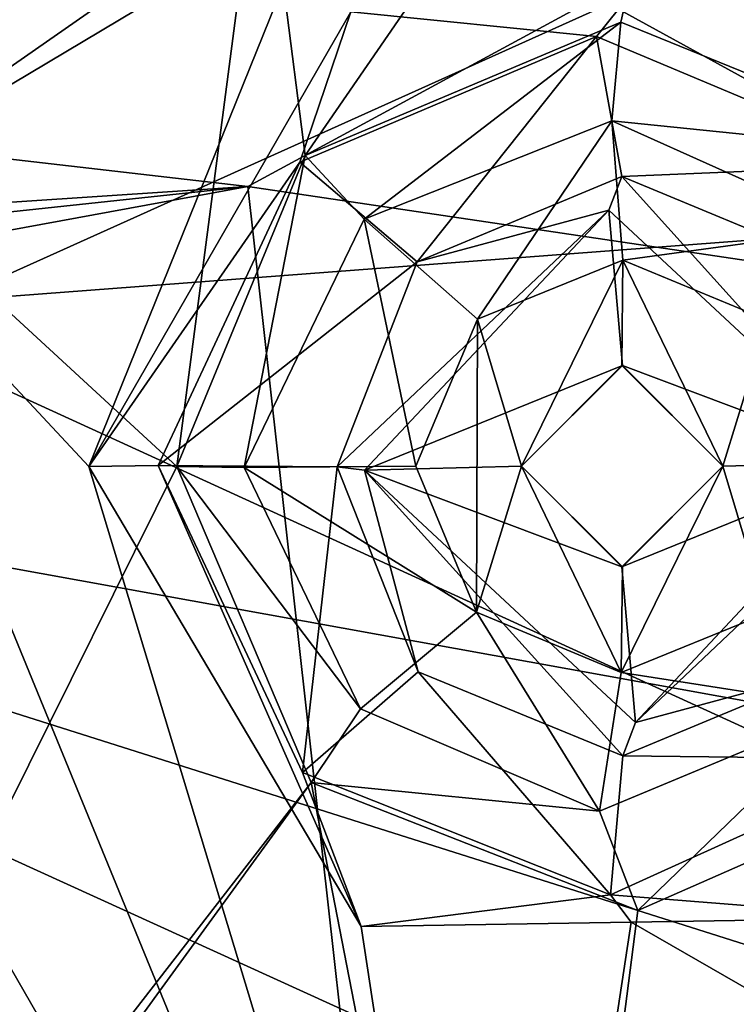
# Model space of a CAD drawing. Units: metres. Extents: x 0.202 to 0.92, y 1.396 to 2.15.
# Drawn here: x 0.736 to 0.758, y 1.578 to 1.607 of the extents above; entities that cross this region are included whole.
import ezdxf

# ---------------------------------------------------------------- set-up
doc = ezdxf.new("R2010")
doc.units = ezdxf.units.M
doc.header["$MEASUREMENT"] = 0
doc.layers.add('1', color=7, linetype='Continuous')
doc.layers.add('2', color=7, linetype='Continuous')

# ---------------------------------------------------------------- blocks, each defined once
blk = doc.blocks.new('cfae0fa7-133d-47af-b1c2-bd7925fbf756')
at = {"layer": '1', "linetype": 'Continuous'}
for points in [[(0.720946, 1.639484, -0.008549), (0.772276, 1.639869, -0.004432), (0.816039, 1.605142, -0.00193), (0.720946, 1.639484, -0.008549)], [(0.704461, 1.596678, -0.01356), (0.720946, 1.639484, -0.008549), (0.816039, 1.605142, -0.00193), (0.704461, 1.596678, -0.01356)], [(0.591715, 1.534774, -0.002), (0.786773, 1.572923, -0.000747), (0.809003, 1.632646), (0.591715, 1.534774, -0.002)], [(0.669255, 1.626774, -0.007594), (0.591715, 1.534774, -0.002), (0.809003, 1.632646), (0.669255, 1.626774, -0.007594)], [(0.786802, 1.572956, -0.010753), (0.669258, 1.626774, -0.017618), (0.809003, 1.632646, -0.010028), (0.786802, 1.572956, -0.010753)], [(0.664399, 1.536992, -0.011802), (0.669258, 1.626774, -0.017618), (0.76174, 1.552939, -0.010976), (0.664399, 1.536992, -0.011802)], [(0.76174, 1.552939, -0.010976), (0.669258, 1.626774, -0.017618), (0.786802, 1.572956, -0.010753), (0.76174, 1.552939, -0.010976)], [(0.763924, 1.603278, -0.05182), (0.757489, 1.621736, -0.053721), (0.764285, 1.624128, -0.051813), (0.763924, 1.603278, -0.05182)], [(0.727981, 1.606705, -0.057284), (0.727429, 1.607398, -0.055165), (0.756094, 1.623717, -0.052984), (0.727981, 1.606705, -0.057284)], [(0.729176, 1.604833, -0.058158), (0.727981, 1.606705, -0.057284), (0.756094, 1.623717, -0.052984), (0.729176, 1.604833, -0.058158)], [(0.729176, 1.604833, -0.058158), (0.756094, 1.623717, -0.052984), (0.757489, 1.621736, -0.053721), (0.729176, 1.604833, -0.058158)], [(0.591719, 1.619804, 0.046582), (0.743067, 1.60234, 0.051149), (0.781586, 1.62323, 0.056471), (0.591719, 1.619804, 0.046582)], [(0.781586, 1.62323, 0.056471), (0.743067, 1.60234, 0.051149), (0.821091, 1.590748, 0.040061), (0.781586, 1.62323, 0.056471)], [(0.735755, 1.609051, -0.025575), (0.728879, 1.604769, -0.052056), (0.756825, 1.621809, -0.047266), (0.735755, 1.609051, -0.025575)], [(0.728879, 1.604769, -0.052056), (0.729494, 1.604023, -0.054249), (0.756825, 1.621809, -0.047266), (0.728879, 1.604769, -0.052056)], [(0.743477, 1.61337, -0.056603), (0.729176, 1.604833, -0.058158), (0.757489, 1.621736, -0.053721), (0.743477, 1.61337, -0.056603)], [(0.756825, 1.621809, -0.047266), (0.729494, 1.604023, -0.054249), (0.757894, 1.621186, -0.049493), (0.756825, 1.621809, -0.047266)], [(0.744769, 1.603263, -0.056361), (0.743477, 1.61337, -0.056603), (0.757489, 1.621736, -0.053721), (0.744769, 1.603263, -0.056361)], [(0.754179, 1.607242, -0.054479), (0.744769, 1.603263, -0.056361), (0.757489, 1.621736, -0.053721), (0.754179, 1.607242, -0.054479)], [(0.754179, 1.607242, -0.054479), (0.757489, 1.621736, -0.053721), (0.763924, 1.603278, -0.05182), (0.754179, 1.607242, -0.054479)], [(0.729494, 1.604023, -0.054249), (0.730662, 1.602203, -0.055048), (0.757894, 1.621186, -0.049493), (0.729494, 1.604023, -0.054249)], [(0.730662, 1.602203, -0.055048), (0.745117, 1.610829, -0.05328), (0.757894, 1.621186, -0.049493), (0.730662, 1.602203, -0.055048)], [(0.591719, 1.619804, 0.046582), (0.591719, 1.592294, 0.043294), (0.743067, 1.60234, 0.051149), (0.591719, 1.619804, 0.046582)], [(0.740947, 1.593992, -0.056929), (0.729176, 1.604833, -0.058158), (0.743477, 1.61337, -0.056603), (0.740947, 1.593992, -0.056929)], [(0.740947, 1.593992, -0.056929), (0.743477, 1.61337, -0.056603), (0.744769, 1.603263, -0.056361), (0.740947, 1.593992, -0.056929)], [(0.730662, 1.602203, -0.055048), (0.738328, 1.593993, -0.054257), (0.745117, 1.610829, -0.05328), (0.730662, 1.602203, -0.055048)], [(0.745117, 1.610829, -0.05328), (0.738328, 1.593993, -0.054257), (0.746131, 1.607551, -0.05309), (0.745117, 1.610829, -0.05328)], [(0.746131, 1.607551, -0.05309), (0.753456, 1.606811, -0.049056), (0.754111, 1.607629, -0.051177), (0.746131, 1.607551, -0.05309)], [(0.754111, 1.607629, -0.051177), (0.753456, 1.606811, -0.049056), (0.762566, 1.60299, -0.04585), (0.754111, 1.607629, -0.051177)], [(0.762092, 1.607707, -0.049264), (0.754111, 1.607629, -0.051177), (0.762566, 1.60299, -0.04585), (0.762092, 1.607707, -0.049264)], [(0.738328, 1.593993, -0.054257), (0.744615, 1.603068, -0.051184), (0.746131, 1.607551, -0.05309), (0.738328, 1.593993, -0.054257)], [(0.746131, 1.607551, -0.05309), (0.744615, 1.603068, -0.051184), (0.753456, 1.606811, -0.049056), (0.746131, 1.607551, -0.05309)], [(0.746534, 1.601361, -0.053902), (0.744769, 1.603263, -0.056361), (0.754179, 1.607242, -0.054479), (0.746534, 1.601361, -0.053902)], [(0.753912, 1.604302, -0.052), (0.746534, 1.601361, -0.053902), (0.754179, 1.607242, -0.054479), (0.753912, 1.604302, -0.052)], [(0.753912, 1.604302, -0.052), (0.754179, 1.607242, -0.054479), (0.763924, 1.603278, -0.05182), (0.753912, 1.604302, -0.052)], [(0.744615, 1.603068, -0.051184), (0.748106, 1.600098, -0.025243), (0.753456, 1.606811, -0.049056), (0.744615, 1.603068, -0.051184)], [(0.753456, 1.606811, -0.049056), (0.748106, 1.600098, -0.025243), (0.754212, 1.602635, -0.025243), (0.753456, 1.606811, -0.049056)], [(0.753456, 1.606811, -0.049056), (0.754212, 1.602635, -0.025243), (0.762566, 1.60299, -0.04585), (0.753456, 1.606811, -0.049056)], [(0.807426, 1.578033, -0.00925), (0.704461, 1.596678, -0.01356), (0.816039, 1.605142, -0.00193), (0.807426, 1.578033, -0.00925)], [(0.720793, 1.553364, -0.058404), (0.729176, 1.604833, -0.058158), (0.740947, 1.593992, -0.056929), (0.720793, 1.553364, -0.058404)], [(0.749906, 1.59838, -0.028417), (0.746534, 1.601361, -0.053902), (0.753912, 1.604302, -0.052), (0.749906, 1.59838, -0.028417)], [(0.749906, 1.59838, -0.028417), (0.753912, 1.604302, -0.052), (0.754243, 1.600148, -0.028417), (0.749906, 1.59838, -0.028417)], [(0.761081, 1.601074, -0.049446), (0.753912, 1.604302, -0.052), (0.763924, 1.603278, -0.05182), (0.761081, 1.601074, -0.049446)], [(0.754243, 1.600148, -0.028417), (0.753912, 1.604302, -0.052), (0.761081, 1.601074, -0.049446), (0.754243, 1.600148, -0.028417)], [(0.742957, 1.59396, -0.0558), (0.740947, 1.593992, -0.056929), (0.744769, 1.603263, -0.056361), (0.742957, 1.59396, -0.0558)], [(0.742957, 1.59396, -0.0558), (0.744769, 1.603263, -0.056361), (0.746534, 1.601361, -0.053902), (0.742957, 1.59396, -0.0558)], [(0.738328, 1.593993, -0.054257), (0.740392, 1.594022, -0.053157), (0.744615, 1.603068, -0.051184), (0.738328, 1.593993, -0.054257)], [(0.744615, 1.603068, -0.051184), (0.740392, 1.594022, -0.053157), (0.748106, 1.600098, -0.025243), (0.744615, 1.603068, -0.051184)], [(0.754212, 1.602635, -0.025243), (0.76034, 1.600089, -0.025243), (0.762566, 1.60299, -0.04585), (0.754212, 1.602635, -0.025243)], [(0.748106, 1.600098, -0.025243), (0.753821, 1.601639, -0.024417), (0.754212, 1.602635, -0.025243), (0.748106, 1.600098, -0.025243)], [(0.754212, 1.602635, -0.025243), (0.753821, 1.601639, -0.024417), (0.761892, 1.594117, -0.024408), (0.754212, 1.602635, -0.025243)], [(0.76034, 1.600089, -0.025243), (0.754212, 1.602635, -0.025243), (0.761892, 1.594117, -0.024408), (0.76034, 1.600089, -0.025243)], [(0.591719, 1.592294, 0.043294), (0.631816, 1.590439, 0.043399), (0.743067, 1.60234, 0.051149), (0.591719, 1.592294, 0.043294)], [(0.631816, 1.590439, 0.043399), (0.668588, 1.588662, 0.044253), (0.743067, 1.60234, 0.051149), (0.631816, 1.590439, 0.043399)], [(0.743067, 1.60234, 0.051149), (0.668588, 1.588662, 0.044253), (0.748382, 1.55479, 0.025011), (0.743067, 1.60234, 0.051149)], [(0.743067, 1.60234, 0.051149), (0.748382, 1.55479, 0.025011), (0.821091, 1.590748, 0.040061), (0.743067, 1.60234, 0.051149)], [(0.730662, 1.602203, -0.055048), (0.725616, 1.597058, -0.055329), (0.750468, 1.553881, -0.051997), (0.730662, 1.602203, -0.055048)], [(0.738328, 1.593993, -0.054257), (0.730662, 1.602203, -0.055048), (0.750468, 1.553881, -0.051997), (0.738328, 1.593993, -0.054257)], [(0.745722, 1.593978, -0.024868), (0.746545, 1.593885, -0.024408), (0.753821, 1.601639, -0.024417), (0.745722, 1.593978, -0.024868)], [(0.748106, 1.600098, -0.025243), (0.745722, 1.593978, -0.024868), (0.753821, 1.601639, -0.024417), (0.748106, 1.600098, -0.025243)], [(0.753821, 1.601639, -0.024417), (0.746545, 1.593885, -0.024408), (0.75423, 1.597, -0.024417), (0.753821, 1.601639, -0.024417)], [(0.753821, 1.601639, -0.024417), (0.75423, 1.597, -0.024417), (0.761892, 1.594117, -0.024408), (0.753821, 1.601639, -0.024417)], [(0.742957, 1.59396, -0.0558), (0.746534, 1.601361, -0.053902), (0.748071, 1.594, -0.028417), (0.742957, 1.59396, -0.0558)], [(0.748071, 1.594, -0.028417), (0.746534, 1.601361, -0.053902), (0.749906, 1.59838, -0.028417), (0.748071, 1.594, -0.028417)], [(0.758558, 1.598354, -0.028417), (0.754243, 1.600148, -0.028417), (0.761081, 1.601074, -0.049446), (0.758558, 1.598354, -0.028417)], [(0.740392, 1.594022, -0.053157), (0.745722, 1.593978, -0.024868), (0.748106, 1.600098, -0.025243), (0.740392, 1.594022, -0.053157)], [(0.751219, 1.594, -0.028417), (0.749906, 1.59838, -0.028417), (0.754243, 1.600148, -0.028417), (0.751219, 1.594, -0.028417)], [(0.754207, 1.597, -0.028417), (0.751219, 1.594, -0.028417), (0.754243, 1.600148, -0.028417), (0.754207, 1.597, -0.028417)], [(0.754207, 1.597, -0.028417), (0.754243, 1.600148, -0.028417), (0.757219, 1.594, -0.028417), (0.754207, 1.597, -0.028417)], [(0.757219, 1.594, -0.028417), (0.754243, 1.600148, -0.028417), (0.758558, 1.598354, -0.028417), (0.757219, 1.594, -0.028417)], [(0.749879, 1.589647, -0.028417), (0.748071, 1.594, -0.028417), (0.749906, 1.59838, -0.028417), (0.749879, 1.589647, -0.028417)], [(0.749879, 1.589647, -0.028417), (0.749906, 1.59838, -0.028417), (0.751219, 1.594, -0.028417), (0.749879, 1.589647, -0.028417)], [(0.758531, 1.589621, -0.028417), (0.757219, 1.594, -0.028417), (0.758558, 1.598354, -0.028417), (0.758531, 1.589621, -0.028417)], [(0.725616, 1.597058, -0.055329), (0.723829, 1.552582, -0.055348), (0.750468, 1.553881, -0.051997), (0.725616, 1.597058, -0.055329)], [(0.746545, 1.593885, -0.024408), (0.751219, 1.594, -0.024417), (0.75423, 1.597, -0.024417), (0.746545, 1.593885, -0.024408)], [(0.751219, 1.594, -0.024417), (0.751219, 1.594, -0.028417), (0.754207, 1.597, -0.028417), (0.751219, 1.594, -0.024417)], [(0.751219, 1.594, -0.024417), (0.754207, 1.597, -0.028417), (0.75423, 1.597, -0.024417), (0.751219, 1.594, -0.024417)], [(0.75423, 1.597, -0.024417), (0.754207, 1.597, -0.028417), (0.757219, 1.594, -0.028417), (0.75423, 1.597, -0.024417)], [(0.75423, 1.597, -0.024417), (0.757219, 1.594, -0.024417), (0.761892, 1.594117, -0.024408), (0.75423, 1.597, -0.024417)], [(0.75423, 1.597, -0.024417), (0.757219, 1.594, -0.028417), (0.757219, 1.594, -0.024417), (0.75423, 1.597, -0.024417)], [(0.797384, 1.567216, -0.014156), (0.704461, 1.596678, -0.01356), (0.807426, 1.578033, -0.00925), (0.797384, 1.567216, -0.014156)], [(0.784976, 1.559986, -0.018423), (0.704461, 1.596678, -0.01356), (0.797384, 1.567216, -0.014156), (0.784976, 1.559986, -0.018423)], [(0.72709, 1.543168, -0.031764), (0.704461, 1.596678, -0.01356), (0.784976, 1.559986, -0.018423), (0.72709, 1.543168, -0.031764)], [(0.757219, 1.594, -0.024417), (0.754207, 1.591001, -0.024417), (0.761892, 1.594117, -0.024408), (0.757219, 1.594, -0.024417)], [(0.754207, 1.591001, -0.024417), (0.754616, 1.586362, -0.024417), (0.761892, 1.594117, -0.024408), (0.754207, 1.591001, -0.024417)], [(0.761892, 1.594117, -0.024408), (0.754616, 1.586362, -0.024417), (0.762717, 1.594024, -0.024869), (0.761892, 1.594117, -0.024408)], [(0.720793, 1.553364, -0.058404), (0.740947, 1.593992, -0.056929), (0.744946, 1.584566, -0.056269), (0.720793, 1.553364, -0.058404)], [(0.740392, 1.594022, -0.053157), (0.738328, 1.593993, -0.054257), (0.746444, 1.580276, -0.052936), (0.740392, 1.594022, -0.053157)], [(0.746444, 1.580276, -0.052936), (0.738328, 1.593993, -0.054257), (0.750468, 1.553881, -0.051997), (0.746444, 1.580276, -0.052936)], [(0.744696, 1.58487, -0.051099), (0.740392, 1.594022, -0.053157), (0.746444, 1.580276, -0.052936), (0.744696, 1.58487, -0.051099)], [(0.740392, 1.594022, -0.053157), (0.744696, 1.58487, -0.051099), (0.745722, 1.593978, -0.024868), (0.740392, 1.594022, -0.053157)], [(0.740947, 1.593992, -0.056929), (0.742957, 1.59396, -0.0558), (0.74642, 1.586771, -0.053865), (0.740947, 1.593992, -0.056929)], [(0.744946, 1.584566, -0.056269), (0.740947, 1.593992, -0.056929), (0.74642, 1.586771, -0.053865), (0.744946, 1.584566, -0.056269)], [(0.742957, 1.59396, -0.0558), (0.748071, 1.594, -0.028417), (0.749879, 1.589647, -0.028417), (0.742957, 1.59396, -0.0558)], [(0.74642, 1.586771, -0.053865), (0.742957, 1.59396, -0.0558), (0.749879, 1.589647, -0.028417), (0.74642, 1.586771, -0.053865)], [(0.745722, 1.593978, -0.024868), (0.744696, 1.58487, -0.051099), (0.748136, 1.587873, -0.025243), (0.745722, 1.593978, -0.024868)], [(0.746545, 1.593885, -0.024408), (0.745722, 1.593978, -0.024868), (0.748136, 1.587873, -0.025243), (0.746545, 1.593885, -0.024408)], [(0.751219, 1.594, -0.024417), (0.746545, 1.593885, -0.024408), (0.754207, 1.591001, -0.024417), (0.751219, 1.594, -0.024417)], [(0.746545, 1.593885, -0.024408), (0.748136, 1.587873, -0.025243), (0.754242, 1.585366, -0.025243), (0.746545, 1.593885, -0.024408)], [(0.754207, 1.591001, -0.024417), (0.746545, 1.593885, -0.024408), (0.754616, 1.586362, -0.024417), (0.754207, 1.591001, -0.024417)], [(0.746545, 1.593885, -0.024408), (0.754242, 1.585366, -0.025243), (0.754616, 1.586362, -0.024417), (0.746545, 1.593885, -0.024408)], [(0.749879, 1.589647, -0.028417), (0.751219, 1.594, -0.028417), (0.754194, 1.587853, -0.028417), (0.749879, 1.589647, -0.028417)], [(0.751109, 1.552892, -0.054923), (0.764105, 1.584895, -0.051659), (0.767771, 1.593983, -0.050523), (0.751109, 1.552892, -0.054923)], [(0.751109, 1.552892, -0.054923), (0.767771, 1.593983, -0.050523), (0.784037, 1.563751, -0.043644), (0.751109, 1.552892, -0.054923)], [(0.754194, 1.587853, -0.028417), (0.751219, 1.594, -0.028417), (0.75423, 1.591001, -0.028417), (0.754194, 1.587853, -0.028417)], [(0.751219, 1.594, -0.028417), (0.754207, 1.591001, -0.024417), (0.75423, 1.591001, -0.028417), (0.751219, 1.594, -0.028417)], [(0.751219, 1.594, -0.028417), (0.751219, 1.594, -0.024417), (0.754207, 1.591001, -0.024417), (0.751219, 1.594, -0.028417)], [(0.754194, 1.587853, -0.028417), (0.757219, 1.594, -0.028417), (0.758531, 1.589621, -0.028417), (0.754194, 1.587853, -0.028417)], [(0.754194, 1.587853, -0.028417), (0.75423, 1.591001, -0.028417), (0.757219, 1.594, -0.028417), (0.754194, 1.587853, -0.028417)], [(0.75423, 1.591001, -0.028417), (0.754207, 1.591001, -0.024417), (0.757219, 1.594, -0.024417), (0.75423, 1.591001, -0.028417)], [(0.757219, 1.594, -0.028417), (0.75423, 1.591001, -0.028417), (0.757219, 1.594, -0.024417), (0.757219, 1.594, -0.028417)], [(0.754616, 1.586362, -0.024417), (0.760332, 1.587903, -0.025243), (0.762717, 1.594024, -0.024869), (0.754616, 1.586362, -0.024417)], [(0.748382, 1.55479, 0.025011), (0.806969, 1.56308, 0.009788), (0.821091, 1.590748, 0.040061), (0.748382, 1.55479, 0.025011)], [(0.74642, 1.586771, -0.053865), (0.749879, 1.589647, -0.028417), (0.753548, 1.583718, -0.051993), (0.74642, 1.586771, -0.053865)], [(0.753548, 1.583718, -0.051993), (0.749879, 1.589647, -0.028417), (0.754194, 1.587853, -0.028417), (0.753548, 1.583718, -0.051993)], [(0.754194, 1.587853, -0.028417), (0.758531, 1.589621, -0.028417), (0.760933, 1.586798, -0.049399), (0.754194, 1.587853, -0.028417)], [(0.668588, 1.588662, 0.044253), (0.668669, 1.545183, 0.018391), (0.748382, 1.55479, 0.025011), (0.668588, 1.588662, 0.044253)], [(0.760332, 1.587903, -0.025243), (0.754242, 1.585366, -0.025243), (0.76278, 1.58527, -0.045627), (0.760332, 1.587903, -0.025243)], [(0.754616, 1.586362, -0.024417), (0.754242, 1.585366, -0.025243), (0.760332, 1.587903, -0.025243), (0.754616, 1.586362, -0.024417)], [(0.748136, 1.587873, -0.025243), (0.744696, 1.58487, -0.051099), (0.753868, 1.581219, -0.04879), (0.748136, 1.587873, -0.025243)], [(0.748136, 1.587873, -0.025243), (0.753868, 1.581219, -0.04879), (0.754242, 1.585366, -0.025243), (0.748136, 1.587873, -0.025243)], [(0.753548, 1.583718, -0.051993), (0.754194, 1.587853, -0.028417), (0.760933, 1.586798, -0.049399), (0.753548, 1.583718, -0.051993)], [(0.744946, 1.584566, -0.056269), (0.74642, 1.586771, -0.053865), (0.753548, 1.583718, -0.051993), (0.744946, 1.584566, -0.056269)], [(0.754686, 1.580756, -0.054239), (0.753548, 1.583718, -0.051993), (0.760933, 1.586798, -0.049399), (0.754686, 1.580756, -0.054239)], [(0.754686, 1.580756, -0.054239), (0.760933, 1.586798, -0.049399), (0.764105, 1.584895, -0.051659), (0.754686, 1.580756, -0.054239)], [(0.754242, 1.585366, -0.025243), (0.753868, 1.581219, -0.04879), (0.76278, 1.58527, -0.045627), (0.754242, 1.585366, -0.025243)], [(0.753868, 1.581219, -0.04879), (0.762523, 1.580537, -0.048981), (0.76278, 1.58527, -0.045627), (0.753868, 1.581219, -0.04879)], [(0.744696, 1.58487, -0.051099), (0.746444, 1.580276, -0.052936), (0.753868, 1.581219, -0.04879), (0.744696, 1.58487, -0.051099)], [(0.751109, 1.552892, -0.054923), (0.754686, 1.580756, -0.054239), (0.764105, 1.584895, -0.051659), (0.751109, 1.552892, -0.054923)], [(0.716719, 1.545725, -0.058417), (0.744946, 1.584566, -0.056269), (0.751109, 1.552892, -0.054923), (0.716719, 1.545725, -0.058417)], [(0.716719, 1.545725, -0.058417), (0.720793, 1.553364, -0.058404), (0.744946, 1.584566, -0.056269), (0.716719, 1.545725, -0.058417)], [(0.751109, 1.552892, -0.054923), (0.744946, 1.584566, -0.056269), (0.754686, 1.580756, -0.054239), (0.751109, 1.552892, -0.054923)], [(0.744946, 1.584566, -0.056269), (0.753548, 1.583718, -0.051993), (0.754686, 1.580756, -0.054239), (0.744946, 1.584566, -0.056269)], [(0.753868, 1.581219, -0.04879), (0.746444, 1.580276, -0.052936), (0.754483, 1.580406, -0.050958), (0.753868, 1.581219, -0.04879)], [(0.753868, 1.581219, -0.04879), (0.754483, 1.580406, -0.050958), (0.762523, 1.580537, -0.048981), (0.753868, 1.581219, -0.04879)], [(0.746444, 1.580276, -0.052936), (0.750468, 1.553881, -0.051997), (0.754483, 1.580406, -0.050958), (0.746444, 1.580276, -0.052936)], [(0.754483, 1.580406, -0.050958), (0.750468, 1.553881, -0.051997), (0.782915, 1.56406, -0.040671), (0.754483, 1.580406, -0.050958)], [(0.762523, 1.580537, -0.048981), (0.754483, 1.580406, -0.050958), (0.782915, 1.56406, -0.040671), (0.762523, 1.580537, -0.048981)]]:
    blk.add_3dface(points, dxfattribs=at)
at = {"layer": '2', "linetype": 'Continuous'}
for points in [[(0.720946, 1.639484, -0.008549), (0.772276, 1.639869, -0.004432), (0.816039, 1.605142, -0.00193), (0.720946, 1.639484, -0.008549)], [(0.704461, 1.596678, -0.01356), (0.720946, 1.639484, -0.008549), (0.816039, 1.605142, -0.00193), (0.704461, 1.596678, -0.01356)], [(0.669255, 1.626774, -0.007594), (0.591715, 1.534774, -0.002), (0.809003, 1.632646), (0.669255, 1.626774, -0.007594)], [(0.591715, 1.534774, -0.002), (0.786773, 1.572923, -0.000747), (0.809003, 1.632646), (0.591715, 1.534774, -0.002)], [(0.786802, 1.572956, -0.010753), (0.669258, 1.626774, -0.017618), (0.809003, 1.632646, -0.010028), (0.786802, 1.572956, -0.010753)], [(0.664399, 1.536992, -0.011802), (0.669258, 1.626774, -0.017618), (0.76174, 1.552939, -0.010976), (0.664399, 1.536992, -0.011802)], [(0.76174, 1.552939, -0.010976), (0.669258, 1.626774, -0.017618), (0.786802, 1.572956, -0.010753), (0.76174, 1.552939, -0.010976)], [(0.763924, 1.603278, -0.05182), (0.757489, 1.621736, -0.053721), (0.764285, 1.624128, -0.051813), (0.763924, 1.603278, -0.05182)], [(0.727981, 1.606705, -0.057284), (0.727429, 1.607398, -0.055165), (0.756094, 1.623717, -0.052984), (0.727981, 1.606705, -0.057284)], [(0.729176, 1.604833, -0.058158), (0.727981, 1.606705, -0.057284), (0.756094, 1.623717, -0.052984), (0.729176, 1.604833, -0.058158)], [(0.729176, 1.604833, -0.058158), (0.756094, 1.623717, -0.052984), (0.757489, 1.621736, -0.053721), (0.729176, 1.604833, -0.058158)], [(0.591719, 1.619804, 0.046582), (0.743067, 1.60234, 0.051149), (0.781586, 1.62323, 0.056471), (0.591719, 1.619804, 0.046582)], [(0.781586, 1.62323, 0.056471), (0.743067, 1.60234, 0.051149), (0.821091, 1.590748, 0.040061), (0.781586, 1.62323, 0.056471)], [(0.735755, 1.609051, -0.025575), (0.728879, 1.604769, -0.052056), (0.756825, 1.621809, -0.047266), (0.735755, 1.609051, -0.025575)], [(0.728879, 1.604769, -0.052056), (0.729494, 1.604023, -0.054249), (0.756825, 1.621809, -0.047266), (0.728879, 1.604769, -0.052056)], [(0.743477, 1.61337, -0.056603), (0.729176, 1.604833, -0.058158), (0.757489, 1.621736, -0.053721), (0.743477, 1.61337, -0.056603)], [(0.756825, 1.621809, -0.047266), (0.729494, 1.604023, -0.054249), (0.757894, 1.621186, -0.049493), (0.756825, 1.621809, -0.047266)], [(0.744769, 1.603263, -0.056361), (0.743477, 1.61337, -0.056603), (0.757489, 1.621736, -0.053721), (0.744769, 1.603263, -0.056361)], [(0.754179, 1.607242, -0.054479), (0.744769, 1.603263, -0.056361), (0.757489, 1.621736, -0.053721), (0.754179, 1.607242, -0.054479)], [(0.754179, 1.607242, -0.054479), (0.757489, 1.621736, -0.053721), (0.763924, 1.603278, -0.05182), (0.754179, 1.607242, -0.054479)], [(0.729494, 1.604023, -0.054249), (0.730662, 1.602203, -0.055048), (0.757894, 1.621186, -0.049493), (0.729494, 1.604023, -0.054249)], [(0.730662, 1.602203, -0.055048), (0.745117, 1.610829, -0.05328), (0.757894, 1.621186, -0.049493), (0.730662, 1.602203, -0.055048)], [(0.591719, 1.619804, 0.046582), (0.591719, 1.592294, 0.043294), (0.743067, 1.60234, 0.051149), (0.591719, 1.619804, 0.046582)], [(0.740947, 1.593992, -0.056929), (0.729176, 1.604833, -0.058158), (0.743477, 1.61337, -0.056603), (0.740947, 1.593992, -0.056929)], [(0.740947, 1.593992, -0.056929), (0.743477, 1.61337, -0.056603), (0.744769, 1.603263, -0.056361), (0.740947, 1.593992, -0.056929)], [(0.730662, 1.602203, -0.055048), (0.738328, 1.593993, -0.054257), (0.745117, 1.610829, -0.05328), (0.730662, 1.602203, -0.055048)], [(0.745117, 1.610829, -0.05328), (0.738328, 1.593993, -0.054257), (0.746131, 1.607551, -0.05309), (0.745117, 1.610829, -0.05328)], [(0.746131, 1.607551, -0.05309), (0.753456, 1.606811, -0.049056), (0.754111, 1.607629, -0.051177), (0.746131, 1.607551, -0.05309)], [(0.754111, 1.607629, -0.051177), (0.753456, 1.606811, -0.049056), (0.762566, 1.60299, -0.04585), (0.754111, 1.607629, -0.051177)], [(0.762092, 1.607707, -0.049264), (0.754111, 1.607629, -0.051177), (0.762566, 1.60299, -0.04585), (0.762092, 1.607707, -0.049264)], [(0.738328, 1.593993, -0.054257), (0.744615, 1.603068, -0.051184), (0.746131, 1.607551, -0.05309), (0.738328, 1.593993, -0.054257)], [(0.746131, 1.607551, -0.05309), (0.744615, 1.603068, -0.051184), (0.753456, 1.606811, -0.049056), (0.746131, 1.607551, -0.05309)], [(0.746534, 1.601361, -0.053902), (0.744769, 1.603263, -0.056361), (0.754179, 1.607242, -0.054479), (0.746534, 1.601361, -0.053902)], [(0.753912, 1.604302, -0.052), (0.746534, 1.601361, -0.053902), (0.754179, 1.607242, -0.054479), (0.753912, 1.604302, -0.052)], [(0.753912, 1.604302, -0.052), (0.754179, 1.607242, -0.054479), (0.763924, 1.603278, -0.05182), (0.753912, 1.604302, -0.052)], [(0.744615, 1.603068, -0.051184), (0.748106, 1.600098, -0.025243), (0.753456, 1.606811, -0.049056), (0.744615, 1.603068, -0.051184)], [(0.753456, 1.606811, -0.049056), (0.748106, 1.600098, -0.025243), (0.754212, 1.602635, -0.025243), (0.753456, 1.606811, -0.049056)], [(0.753456, 1.606811, -0.049056), (0.754212, 1.602635, -0.025243), (0.762566, 1.60299, -0.04585), (0.753456, 1.606811, -0.049056)], [(0.807426, 1.578033, -0.00925), (0.704461, 1.596678, -0.01356), (0.816039, 1.605142, -0.00193), (0.807426, 1.578033, -0.00925)], [(0.720793, 1.553364, -0.058404), (0.729176, 1.604833, -0.058158), (0.740947, 1.593992, -0.056929), (0.720793, 1.553364, -0.058404)], [(0.749906, 1.59838, -0.028417), (0.746534, 1.601361, -0.053902), (0.753912, 1.604302, -0.052), (0.749906, 1.59838, -0.028417)], [(0.749906, 1.59838, -0.028417), (0.753912, 1.604302, -0.052), (0.754243, 1.600148, -0.028417), (0.749906, 1.59838, -0.028417)], [(0.761081, 1.601074, -0.049446), (0.753912, 1.604302, -0.052), (0.763924, 1.603278, -0.05182), (0.761081, 1.601074, -0.049446)], [(0.754243, 1.600148, -0.028417), (0.753912, 1.604302, -0.052), (0.761081, 1.601074, -0.049446), (0.754243, 1.600148, -0.028417)], [(0.742957, 1.59396, -0.0558), (0.740947, 1.593992, -0.056929), (0.744769, 1.603263, -0.056361), (0.742957, 1.59396, -0.0558)], [(0.742957, 1.59396, -0.0558), (0.744769, 1.603263, -0.056361), (0.746534, 1.601361, -0.053902), (0.742957, 1.59396, -0.0558)], [(0.738328, 1.593993, -0.054257), (0.740392, 1.594022, -0.053157), (0.744615, 1.603068, -0.051184), (0.738328, 1.593993, -0.054257)], [(0.744615, 1.603068, -0.051184), (0.740392, 1.594022, -0.053157), (0.748106, 1.600098, -0.025243), (0.744615, 1.603068, -0.051184)], [(0.754212, 1.602635, -0.025243), (0.76034, 1.600089, -0.025243), (0.762566, 1.60299, -0.04585), (0.754212, 1.602635, -0.025243)], [(0.748106, 1.600098, -0.025243), (0.753821, 1.601639, -0.024417), (0.754212, 1.602635, -0.025243), (0.748106, 1.600098, -0.025243)], [(0.754212, 1.602635, -0.025243), (0.753821, 1.601639, -0.024417), (0.761892, 1.594117, -0.024408), (0.754212, 1.602635, -0.025243)], [(0.76034, 1.600089, -0.025243), (0.754212, 1.602635, -0.025243), (0.761892, 1.594117, -0.024408), (0.76034, 1.600089, -0.025243)], [(0.591719, 1.592294, 0.043294), (0.631816, 1.590439, 0.043399), (0.743067, 1.60234, 0.051149), (0.591719, 1.592294, 0.043294)], [(0.631816, 1.590439, 0.043399), (0.668588, 1.588662, 0.044253), (0.743067, 1.60234, 0.051149), (0.631816, 1.590439, 0.043399)], [(0.743067, 1.60234, 0.051149), (0.668588, 1.588662, 0.044253), (0.748382, 1.55479, 0.025011), (0.743067, 1.60234, 0.051149)], [(0.743067, 1.60234, 0.051149), (0.748382, 1.55479, 0.025011), (0.821091, 1.590748, 0.040061), (0.743067, 1.60234, 0.051149)], [(0.730662, 1.602203, -0.055048), (0.725616, 1.597058, -0.055329), (0.750468, 1.553881, -0.051997), (0.730662, 1.602203, -0.055048)], [(0.738328, 1.593993, -0.054257), (0.730662, 1.602203, -0.055048), (0.750468, 1.553881, -0.051997), (0.738328, 1.593993, -0.054257)], [(0.748106, 1.600098, -0.025243), (0.745722, 1.593978, -0.024868), (0.753821, 1.601639, -0.024417), (0.748106, 1.600098, -0.025243)], [(0.745722, 1.593978, -0.024868), (0.746545, 1.593885, -0.024408), (0.753821, 1.601639, -0.024417), (0.745722, 1.593978, -0.024868)], [(0.753821, 1.601639, -0.024417), (0.746545, 1.593885, -0.024408), (0.75423, 1.597, -0.024417), (0.753821, 1.601639, -0.024417)], [(0.753821, 1.601639, -0.024417), (0.75423, 1.597, -0.024417), (0.761892, 1.594117, -0.024408), (0.753821, 1.601639, -0.024417)], [(0.742957, 1.59396, -0.0558), (0.746534, 1.601361, -0.053902), (0.748071, 1.594, -0.028417), (0.742957, 1.59396, -0.0558)], [(0.748071, 1.594, -0.028417), (0.746534, 1.601361, -0.053902), (0.749906, 1.59838, -0.028417), (0.748071, 1.594, -0.028417)], [(0.758558, 1.598354, -0.028417), (0.754243, 1.600148, -0.028417), (0.761081, 1.601074, -0.049446), (0.758558, 1.598354, -0.028417)], [(0.740392, 1.594022, -0.053157), (0.745722, 1.593978, -0.024868), (0.748106, 1.600098, -0.025243), (0.740392, 1.594022, -0.053157)], [(0.751219, 1.594, -0.028417), (0.749906, 1.59838, -0.028417), (0.754243, 1.600148, -0.028417), (0.751219, 1.594, -0.028417)], [(0.754207, 1.597, -0.028417), (0.751219, 1.594, -0.028417), (0.754243, 1.600148, -0.028417), (0.754207, 1.597, -0.028417)], [(0.754207, 1.597, -0.028417), (0.754243, 1.600148, -0.028417), (0.757219, 1.594, -0.028417), (0.754207, 1.597, -0.028417)], [(0.757219, 1.594, -0.028417), (0.754243, 1.600148, -0.028417), (0.758558, 1.598354, -0.028417), (0.757219, 1.594, -0.028417)], [(0.749879, 1.589647, -0.028417), (0.748071, 1.594, -0.028417), (0.749906, 1.59838, -0.028417), (0.749879, 1.589647, -0.028417)], [(0.749879, 1.589647, -0.028417), (0.749906, 1.59838, -0.028417), (0.751219, 1.594, -0.028417), (0.749879, 1.589647, -0.028417)], [(0.758531, 1.589621, -0.028417), (0.757219, 1.594, -0.028417), (0.758558, 1.598354, -0.028417), (0.758531, 1.589621, -0.028417)], [(0.725616, 1.597058, -0.055329), (0.723829, 1.552582, -0.055348), (0.750468, 1.553881, -0.051997), (0.725616, 1.597058, -0.055329)], [(0.746545, 1.593885, -0.024408), (0.751219, 1.594, -0.024417), (0.75423, 1.597, -0.024417), (0.746545, 1.593885, -0.024408)], [(0.751219, 1.594, -0.024417), (0.754207, 1.597, -0.028417), (0.75423, 1.597, -0.024417), (0.751219, 1.594, -0.024417)], [(0.751219, 1.594, -0.024417), (0.751219, 1.594, -0.028417), (0.754207, 1.597, -0.028417), (0.751219, 1.594, -0.024417)], [(0.75423, 1.597, -0.024417), (0.754207, 1.597, -0.028417), (0.757219, 1.594, -0.028417), (0.75423, 1.597, -0.024417)], [(0.75423, 1.597, -0.024417), (0.757219, 1.594, -0.028417), (0.757219, 1.594, -0.024417), (0.75423, 1.597, -0.024417)], [(0.75423, 1.597, -0.024417), (0.757219, 1.594, -0.024417), (0.761892, 1.594117, -0.024408), (0.75423, 1.597, -0.024417)], [(0.784976, 1.559986, -0.018423), (0.704461, 1.596678, -0.01356), (0.797384, 1.567216, -0.014156), (0.784976, 1.559986, -0.018423)], [(0.72709, 1.543168, -0.031764), (0.704461, 1.596678, -0.01356), (0.784976, 1.559986, -0.018423), (0.72709, 1.543168, -0.031764)], [(0.797384, 1.567216, -0.014156), (0.704461, 1.596678, -0.01356), (0.807426, 1.578033, -0.00925), (0.797384, 1.567216, -0.014156)], [(0.757219, 1.594, -0.024417), (0.754207, 1.591001, -0.024417), (0.761892, 1.594117, -0.024408), (0.757219, 1.594, -0.024417)], [(0.754207, 1.591001, -0.024417), (0.754616, 1.586362, -0.024417), (0.761892, 1.594117, -0.024408), (0.754207, 1.591001, -0.024417)], [(0.761892, 1.594117, -0.024408), (0.754616, 1.586362, -0.024417), (0.762717, 1.594024, -0.024869), (0.761892, 1.594117, -0.024408)], [(0.720793, 1.553364, -0.058404), (0.740947, 1.593992, -0.056929), (0.744946, 1.584566, -0.056269), (0.720793, 1.553364, -0.058404)], [(0.740392, 1.594022, -0.053157), (0.738328, 1.593993, -0.054257), (0.746444, 1.580276, -0.052936), (0.740392, 1.594022, -0.053157)], [(0.746444, 1.580276, -0.052936), (0.738328, 1.593993, -0.054257), (0.750468, 1.553881, -0.051997), (0.746444, 1.580276, -0.052936)], [(0.744696, 1.58487, -0.051099), (0.740392, 1.594022, -0.053157), (0.746444, 1.580276, -0.052936), (0.744696, 1.58487, -0.051099)], [(0.740392, 1.594022, -0.053157), (0.744696, 1.58487, -0.051099), (0.745722, 1.593978, -0.024868), (0.740392, 1.594022, -0.053157)], [(0.744946, 1.584566, -0.056269), (0.740947, 1.593992, -0.056929), (0.74642, 1.586771, -0.053865), (0.744946, 1.584566, -0.056269)], [(0.740947, 1.593992, -0.056929), (0.742957, 1.59396, -0.0558), (0.74642, 1.586771, -0.053865), (0.740947, 1.593992, -0.056929)], [(0.742957, 1.59396, -0.0558), (0.748071, 1.594, -0.028417), (0.749879, 1.589647, -0.028417), (0.742957, 1.59396, -0.0558)], [(0.74642, 1.586771, -0.053865), (0.742957, 1.59396, -0.0558), (0.749879, 1.589647, -0.028417), (0.74642, 1.586771, -0.053865)], [(0.745722, 1.593978, -0.024868), (0.744696, 1.58487, -0.051099), (0.748136, 1.587873, -0.025243), (0.745722, 1.593978, -0.024868)], [(0.746545, 1.593885, -0.024408), (0.745722, 1.593978, -0.024868), (0.748136, 1.587873, -0.025243), (0.746545, 1.593885, -0.024408)], [(0.751219, 1.594, -0.024417), (0.746545, 1.593885, -0.024408), (0.754207, 1.591001, -0.024417), (0.751219, 1.594, -0.024417)], [(0.746545, 1.593885, -0.024408), (0.748136, 1.587873, -0.025243), (0.754242, 1.585366, -0.025243), (0.746545, 1.593885, -0.024408)], [(0.754207, 1.591001, -0.024417), (0.746545, 1.593885, -0.024408), (0.754616, 1.586362, -0.024417), (0.754207, 1.591001, -0.024417)], [(0.746545, 1.593885, -0.024408), (0.754242, 1.585366, -0.025243), (0.754616, 1.586362, -0.024417), (0.746545, 1.593885, -0.024408)], [(0.749879, 1.589647, -0.028417), (0.751219, 1.594, -0.028417), (0.754194, 1.587853, -0.028417), (0.749879, 1.589647, -0.028417)], [(0.751109, 1.552892, -0.054923), (0.767771, 1.593983, -0.050523), (0.784037, 1.563751, -0.043644), (0.751109, 1.552892, -0.054923)], [(0.751109, 1.552892, -0.054923), (0.764105, 1.584895, -0.051659), (0.767771, 1.593983, -0.050523), (0.751109, 1.552892, -0.054923)], [(0.751219, 1.594, -0.028417), (0.754207, 1.591001, -0.024417), (0.75423, 1.591001, -0.028417), (0.751219, 1.594, -0.028417)], [(0.751219, 1.594, -0.028417), (0.751219, 1.594, -0.024417), (0.754207, 1.591001, -0.024417), (0.751219, 1.594, -0.028417)], [(0.754194, 1.587853, -0.028417), (0.751219, 1.594, -0.028417), (0.75423, 1.591001, -0.028417), (0.754194, 1.587853, -0.028417)], [(0.754194, 1.587853, -0.028417), (0.75423, 1.591001, -0.028417), (0.757219, 1.594, -0.028417), (0.754194, 1.587853, -0.028417)], [(0.754194, 1.587853, -0.028417), (0.757219, 1.594, -0.028417), (0.758531, 1.589621, -0.028417), (0.754194, 1.587853, -0.028417)], [(0.75423, 1.591001, -0.028417), (0.754207, 1.591001, -0.024417), (0.757219, 1.594, -0.024417), (0.75423, 1.591001, -0.028417)], [(0.757219, 1.594, -0.028417), (0.75423, 1.591001, -0.028417), (0.757219, 1.594, -0.024417), (0.757219, 1.594, -0.028417)], [(0.754616, 1.586362, -0.024417), (0.760332, 1.587903, -0.025243), (0.762717, 1.594024, -0.024869), (0.754616, 1.586362, -0.024417)], [(0.748382, 1.55479, 0.025011), (0.806969, 1.56308, 0.009788), (0.821091, 1.590748, 0.040061), (0.748382, 1.55479, 0.025011)], [(0.74642, 1.586771, -0.053865), (0.749879, 1.589647, -0.028417), (0.753548, 1.583718, -0.051993), (0.74642, 1.586771, -0.053865)], [(0.753548, 1.583718, -0.051993), (0.749879, 1.589647, -0.028417), (0.754194, 1.587853, -0.028417), (0.753548, 1.583718, -0.051993)], [(0.754194, 1.587853, -0.028417), (0.758531, 1.589621, -0.028417), (0.760933, 1.586798, -0.049399), (0.754194, 1.587853, -0.028417)], [(0.668588, 1.588662, 0.044253), (0.668669, 1.545183, 0.018391), (0.748382, 1.55479, 0.025011), (0.668588, 1.588662, 0.044253)], [(0.754616, 1.586362, -0.024417), (0.754242, 1.585366, -0.025243), (0.760332, 1.587903, -0.025243), (0.754616, 1.586362, -0.024417)], [(0.760332, 1.587903, -0.025243), (0.754242, 1.585366, -0.025243), (0.76278, 1.58527, -0.045627), (0.760332, 1.587903, -0.025243)], [(0.748136, 1.587873, -0.025243), (0.744696, 1.58487, -0.051099), (0.753868, 1.581219, -0.04879), (0.748136, 1.587873, -0.025243)], [(0.748136, 1.587873, -0.025243), (0.753868, 1.581219, -0.04879), (0.754242, 1.585366, -0.025243), (0.748136, 1.587873, -0.025243)], [(0.753548, 1.583718, -0.051993), (0.754194, 1.587853, -0.028417), (0.760933, 1.586798, -0.049399), (0.753548, 1.583718, -0.051993)], [(0.744946, 1.584566, -0.056269), (0.74642, 1.586771, -0.053865), (0.753548, 1.583718, -0.051993), (0.744946, 1.584566, -0.056269)], [(0.754686, 1.580756, -0.054239), (0.753548, 1.583718, -0.051993), (0.760933, 1.586798, -0.049399), (0.754686, 1.580756, -0.054239)], [(0.754686, 1.580756, -0.054239), (0.760933, 1.586798, -0.049399), (0.764105, 1.584895, -0.051659), (0.754686, 1.580756, -0.054239)], [(0.754242, 1.585366, -0.025243), (0.753868, 1.581219, -0.04879), (0.76278, 1.58527, -0.045627), (0.754242, 1.585366, -0.025243)], [(0.753868, 1.581219, -0.04879), (0.762523, 1.580537, -0.048981), (0.76278, 1.58527, -0.045627), (0.753868, 1.581219, -0.04879)], [(0.744696, 1.58487, -0.051099), (0.746444, 1.580276, -0.052936), (0.753868, 1.581219, -0.04879), (0.744696, 1.58487, -0.051099)], [(0.751109, 1.552892, -0.054923), (0.754686, 1.580756, -0.054239), (0.764105, 1.584895, -0.051659), (0.751109, 1.552892, -0.054923)], [(0.716719, 1.545725, -0.058417), (0.720793, 1.553364, -0.058404), (0.744946, 1.584566, -0.056269), (0.716719, 1.545725, -0.058417)], [(0.716719, 1.545725, -0.058417), (0.744946, 1.584566, -0.056269), (0.751109, 1.552892, -0.054923), (0.716719, 1.545725, -0.058417)], [(0.751109, 1.552892, -0.054923), (0.744946, 1.584566, -0.056269), (0.754686, 1.580756, -0.054239), (0.751109, 1.552892, -0.054923)], [(0.744946, 1.584566, -0.056269), (0.753548, 1.583718, -0.051993), (0.754686, 1.580756, -0.054239), (0.744946, 1.584566, -0.056269)], [(0.753868, 1.581219, -0.04879), (0.746444, 1.580276, -0.052936), (0.754483, 1.580406, -0.050958), (0.753868, 1.581219, -0.04879)], [(0.753868, 1.581219, -0.04879), (0.754483, 1.580406, -0.050958), (0.762523, 1.580537, -0.048981), (0.753868, 1.581219, -0.04879)], [(0.746444, 1.580276, -0.052936), (0.750468, 1.553881, -0.051997), (0.754483, 1.580406, -0.050958), (0.746444, 1.580276, -0.052936)], [(0.754483, 1.580406, -0.050958), (0.750468, 1.553881, -0.051997), (0.782915, 1.56406, -0.040671), (0.754483, 1.580406, -0.050958)], [(0.762523, 1.580537, -0.048981), (0.754483, 1.580406, -0.050958), (0.782915, 1.56406, -0.040671), (0.762523, 1.580537, -0.048981)]]:
    blk.add_3dface(points, dxfattribs=at)
blk = doc.blocks.new('8ad6ab86-c38f-43e0-9257-a4fbc216281c')
at = {"layer": '1', "linetype": 'Continuous'}
for points in [[(0.86497, 1.56302, -0.323032), (0.623887, 1.727024, -0.294898), (0.860835, 1.570689, -0.322365), (0.86497, 1.56302, -0.323032)], [(0.623887, 1.727024, -0.294898), (0.679914, 1.696732, -0.301014), (0.860835, 1.570689, -0.322365), (0.623887, 1.727024, -0.294898)], [(0.736772, 1.651388, -0.277988), (0.623887, 1.727024, -0.294898), (0.86497, 1.56302, -0.323032), (0.736772, 1.651388, -0.277988)], [(0.736976, 1.681125, -0.306881), (0.717165, 1.703965, -0.304289), (0.876641, 1.579074, -0.323558), (0.736976, 1.681125, -0.306881)], [(0.876641, 1.579074, -0.323558), (0.717165, 1.703965, -0.304289), (0.876621, 1.579774, -0.302203), (0.876641, 1.579074, -0.323558)], [(0.717165, 1.703965, -0.304289), (0.79457, 1.644056, -0.285955), (0.876621, 1.579774, -0.302203), (0.717165, 1.703965, -0.304289)], [(0.679914, 1.696732, -0.301014), (0.719664, 1.669816, -0.281935), (0.860835, 1.571169, -0.307673), (0.679914, 1.696732, -0.301014)], [(0.860835, 1.570689, -0.322365), (0.679914, 1.696732, -0.301014), (0.860835, 1.571169, -0.307673), (0.860835, 1.570689, -0.322365)], [(0.719664, 1.669816, -0.281935), (0.731401, 1.686172, -0.282451), (0.860835, 1.571169, -0.307673), (0.719664, 1.669816, -0.281935)], [(0.731401, 1.686172, -0.282451), (0.736976, 1.681125, -0.306881), (0.868093, 1.580674, -0.322691), (0.731401, 1.686172, -0.282451)], [(0.731401, 1.686172, -0.282451), (0.868093, 1.580674, -0.322691), (0.868093, 1.581154, -0.307999), (0.731401, 1.686172, -0.282451)], [(0.860835, 1.571169, -0.307673), (0.731401, 1.686172, -0.282451), (0.86274, 1.57743, -0.307469), (0.860835, 1.571169, -0.307673)], [(0.86274, 1.57743, -0.307469), (0.731401, 1.686172, -0.282451), (0.868093, 1.581154, -0.307999), (0.86274, 1.57743, -0.307469)], [(0.736976, 1.681125, -0.306881), (0.876641, 1.579074, -0.323558), (0.868093, 1.580674, -0.322691), (0.736976, 1.681125, -0.306881)], [(0.754397, 1.672035, -0.275976), (0.737885, 1.654302, -0.274946), (0.850217, 1.596524, -0.294057), (0.754397, 1.672035, -0.275976)], [(0.79457, 1.644056, -0.285955), (0.754397, 1.672035, -0.275976), (0.850217, 1.596524, -0.294057), (0.79457, 1.644056, -0.285955)], [(0.737885, 1.654302, -0.274946), (0.736772, 1.651388, -0.277988), (0.839015, 1.581782, -0.296526), (0.737885, 1.654302, -0.274946)], [(0.850217, 1.596524, -0.294057), (0.737885, 1.654302, -0.274946), (0.875137, 1.577453, -0.299204), (0.850217, 1.596524, -0.294057)], [(0.737885, 1.654302, -0.274946), (0.876944, 1.567334, -0.30026), (0.878192, 1.572612, -0.300043), (0.737885, 1.654302, -0.274946)], [(0.737885, 1.654302, -0.274946), (0.839015, 1.581782, -0.296526), (0.841134, 1.584029, -0.293649), (0.737885, 1.654302, -0.274946)], [(0.737885, 1.654302, -0.274946), (0.841134, 1.584029, -0.293649), (0.876944, 1.567334, -0.30026), (0.737885, 1.654302, -0.274946)], [(0.875137, 1.577453, -0.299204), (0.737885, 1.654302, -0.274946), (0.878192, 1.572612, -0.300043), (0.875137, 1.577453, -0.299204)], [(0.736772, 1.651388, -0.277988), (0.86497, 1.56302, -0.323032), (0.839015, 1.581782, -0.296526), (0.736772, 1.651388, -0.277988)]]:
    blk.add_3dface(points, dxfattribs=at)
at = {"layer": '2', "linetype": 'Continuous'}
for points in [[(0.623887, 1.727024, -0.294898), (0.679914, 1.696732, -0.301014), (0.860835, 1.570689, -0.322365), (0.623887, 1.727024, -0.294898)], [(0.86497, 1.56302, -0.323032), (0.623887, 1.727024, -0.294898), (0.860835, 1.570689, -0.322365), (0.86497, 1.56302, -0.323032)], [(0.736772, 1.651388, -0.277988), (0.623887, 1.727024, -0.294898), (0.86497, 1.56302, -0.323032), (0.736772, 1.651388, -0.277988)], [(0.736976, 1.681125, -0.306881), (0.717165, 1.703965, -0.304289), (0.876641, 1.579074, -0.323558), (0.736976, 1.681125, -0.306881)], [(0.717165, 1.703965, -0.304289), (0.79457, 1.644056, -0.285955), (0.876621, 1.579774, -0.302203), (0.717165, 1.703965, -0.304289)], [(0.876641, 1.579074, -0.323558), (0.717165, 1.703965, -0.304289), (0.876621, 1.579774, -0.302203), (0.876641, 1.579074, -0.323558)], [(0.860835, 1.570689, -0.322365), (0.679914, 1.696732, -0.301014), (0.860835, 1.571169, -0.307673), (0.860835, 1.570689, -0.322365)], [(0.679914, 1.696732, -0.301014), (0.719664, 1.669816, -0.281935), (0.860835, 1.571169, -0.307673), (0.679914, 1.696732, -0.301014)], [(0.719664, 1.669816, -0.281935), (0.731401, 1.686172, -0.282451), (0.860835, 1.571169, -0.307673), (0.719664, 1.669816, -0.281935)], [(0.731401, 1.686172, -0.282451), (0.736976, 1.681125, -0.306881), (0.868093, 1.580674, -0.322691), (0.731401, 1.686172, -0.282451)], [(0.731401, 1.686172, -0.282451), (0.868093, 1.580674, -0.322691), (0.868093, 1.581154, -0.307999), (0.731401, 1.686172, -0.282451)], [(0.860835, 1.571169, -0.307673), (0.731401, 1.686172, -0.282451), (0.86274, 1.57743, -0.307469), (0.860835, 1.571169, -0.307673)], [(0.86274, 1.57743, -0.307469), (0.731401, 1.686172, -0.282451), (0.868093, 1.581154, -0.307999), (0.86274, 1.57743, -0.307469)], [(0.736976, 1.681125, -0.306881), (0.876641, 1.579074, -0.323558), (0.868093, 1.580674, -0.322691), (0.736976, 1.681125, -0.306881)], [(0.754397, 1.672035, -0.275976), (0.737885, 1.654302, -0.274946), (0.850217, 1.596524, -0.294057), (0.754397, 1.672035, -0.275976)], [(0.79457, 1.644056, -0.285955), (0.754397, 1.672035, -0.275976), (0.850217, 1.596524, -0.294057), (0.79457, 1.644056, -0.285955)], [(0.737885, 1.654302, -0.274946), (0.736772, 1.651388, -0.277988), (0.839015, 1.581782, -0.296526), (0.737885, 1.654302, -0.274946)], [(0.737885, 1.654302, -0.274946), (0.876944, 1.567334, -0.30026), (0.878192, 1.572612, -0.300043), (0.737885, 1.654302, -0.274946)], [(0.737885, 1.654302, -0.274946), (0.839015, 1.581782, -0.296526), (0.841134, 1.584029, -0.293649), (0.737885, 1.654302, -0.274946)], [(0.850217, 1.596524, -0.294057), (0.737885, 1.654302, -0.274946), (0.875137, 1.577453, -0.299204), (0.850217, 1.596524, -0.294057)], [(0.875137, 1.577453, -0.299204), (0.737885, 1.654302, -0.274946), (0.878192, 1.572612, -0.300043), (0.875137, 1.577453, -0.299204)], [(0.737885, 1.654302, -0.274946), (0.841134, 1.584029, -0.293649), (0.876944, 1.567334, -0.30026), (0.737885, 1.654302, -0.274946)], [(0.736772, 1.651388, -0.277988), (0.86497, 1.56302, -0.323032), (0.839015, 1.581782, -0.296526), (0.736772, 1.651388, -0.277988)]]:
    blk.add_3dface(points, dxfattribs=at)
blk = doc.blocks.new('919d6b40-21fb-404b-adc5-52ad1186a925')
for name in ['8ad6ab86-c38f-43e0-9257-a4fbc216281c', 'cfae0fa7-133d-47af-b1c2-bd7925fbf756']:
    blk.add_blockref(name, (0, 0))

msp = doc.modelspace()

# ---------------------------------------------------------------- block references
msp.add_blockref('919d6b40-21fb-404b-adc5-52ad1186a925', (0, 0))

doc.saveas('drawing.dxf')
